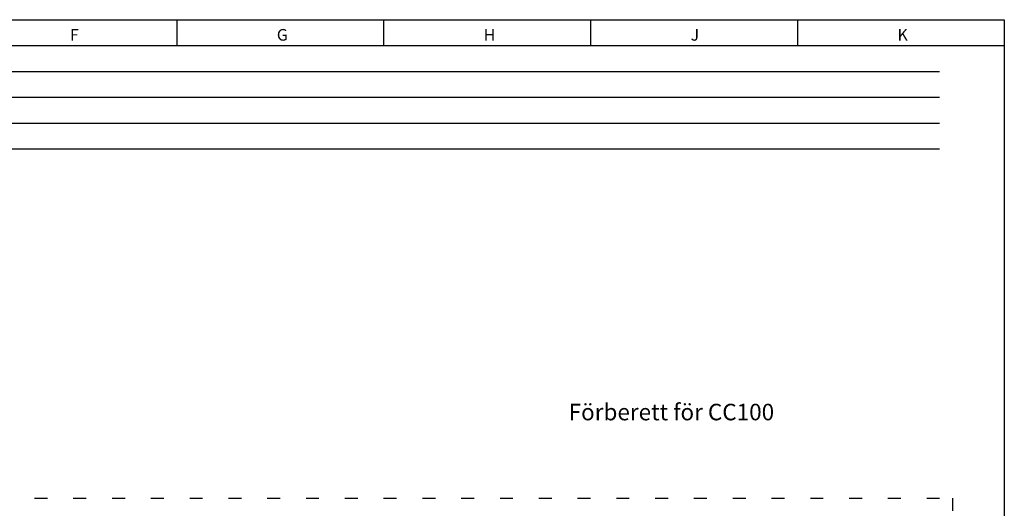
# Model space of a CAD drawing. Units: millimetres. Extents: x 0 to 3725, y -10 to 270.
# Drawn here: x 1635 to 1825, y 176 to 270 of the extents above; entities that cross this region are included whole.
import ezdxf

# ---------------------------------------------------------------- set-up
doc = ezdxf.new("R2010")
doc.units = ezdxf.units.MM
doc.header["$MEASUREMENT"] = 0
doc.linetypes.add('Dash', pattern=[10, 2.5, -5, 2.5])
doc.layers.add('RAM', color=7, linetype='Continuous')
doc.layers.add('Standard', color=7, linetype='Continuous')
doc.styles.add('Arial', font='arial.ttf')

msp = doc.modelspace()

# ---------------------------------------------------------------- linework, layer by layer
at = {"layer": 'RAM', "color": 5, "linetype": 'Continuous'}
for p, q in [((1425.00229, 270.00058), (1825.00305, 270.00058)), ((1665.00275, 270.00058), (1665.00275, 265.00058)), ((1705.00281, 270.00058), (1705.00281, 265.00058)), ((1745.0029, 270.00058), (1745.0029, 265.00058)), ((1785.00296, 270.00058), (1785.00296, 265.00058)), ((1825.00305, 270.00058), (1825.00305, -10.00002)), ((1425.00229, 265.00058), (1825.00305, 265.00058))]:
    msp.add_line(p, q, dxfattribs=at)
at = {"layer": 'Standard', "color": 7, "linetype": 'Continuous'}
for p, q in [((1437.50229, 260), (1812.50229, 260)), ((1437.50229, 255.00002), (1812.50229, 255.00002)), ((1437.50229, 250.00002), (1812.50229, 250.00002)), ((1437.50229, 245.00002), (1812.50229, 245.00002))]:
    msp.add_line(p, q, dxfattribs=at)
at = {"layer": 'Standard', "color": 7, "linetype": 'Dash'}
msp.add_lwpolyline([(1577.50229, 110), (1577.50229, 177.5), (1815.00229, 177.5), (1815.00229, 110)], close=True, dxfattribs=at)

# ---------------------------------------------------------------- texts
at = {"layer": 'RAM', "color": 5, "linetype": 'Continuous', "style": 'Arial'}
for s, p in [('F', (1644.35065, 265.94522)), ('G', (1684.35059, 265.94522)), ('H', (1724.35065, 265.94522)), ('J', (1764.35074, 265.94522)), ('K', (1804.35083, 265.94522))]:
    msp.add_text(s, height=2.25, dxfattribs=at).set_placement(p)
at = {"layer": 'Standard', "color": 7, "linetype": 'Continuous', "style": 'Arial'}
msp.add_text('Förberett för CC100', height=3.1934667, rotation=0.0001061, dxfattribs=at).set_placement((1740.76688, 192.52823))

doc.saveas('drawing.dxf')
